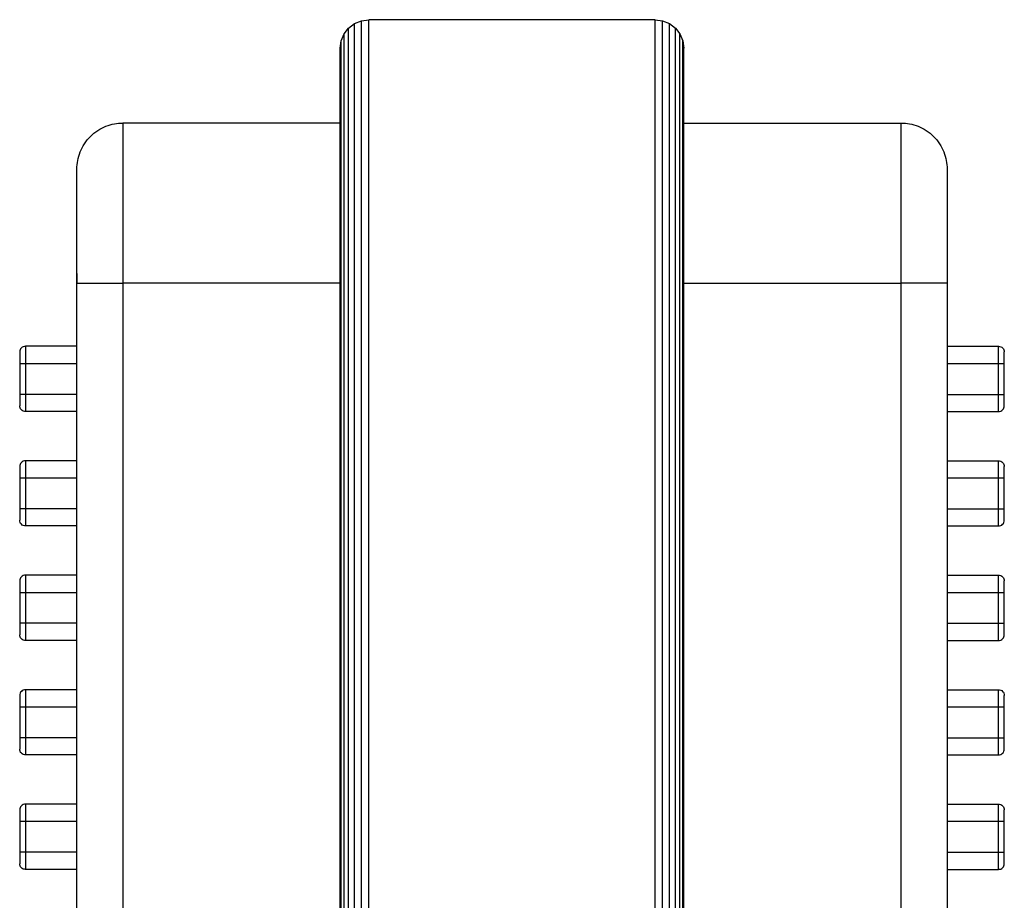
# Model space of a CAD drawing. Units: millimetres. Extents: x 22 to 381, y 20 to 288.
# Drawn here: x 236 to 279, y 159 to 198 of the extents above; entities that cross this region are included whole.
import ezdxf

# ---------------------------------------------------------------- set-up
doc = ezdxf.new("R2010")
doc.units = ezdxf.units.MM

msp = doc.modelspace()

# ---------------------------------------------------------------- linework, layer by layer
at = {"color": 7, "linetype": 'Continuous', "lineweight": 25}
for p, q in [((250.599, 197.738), (250.9, 197.863)), ((250.9, 197.863), (251.224, 197.906)), ((250.9, 117.949), (250.9, 197.863)), ((251.224, 117.906), (251.224, 197.906)), ((263.724, 197.906), (251.224, 197.906)), ((263.724, 117.906), (263.724, 197.906)), ((263.724, 197.906), (264.047, 197.863)), ((264.047, 117.949), (264.047, 197.863)), ((264.047, 197.863), (264.349, 197.738)), ((250.141, 197.281), (250.34, 197.54)), ((250.34, 197.54), (250.599, 197.738)), ((250.34, 118.272), (250.34, 197.54)), ((250.599, 118.073), (250.599, 197.738)), ((264.349, 118.073), (264.349, 197.738)), ((264.349, 197.738), (264.608, 197.54)), ((264.608, 118.272), (264.608, 197.54)), ((264.608, 197.54), (264.806, 197.281)), ((249.974, 196.656), (250.016, 196.979)), ((250.016, 196.979), (250.141, 197.281)), ((250.016, 118.832), (250.016, 196.979)), ((250.141, 118.531), (250.141, 197.281)), ((264.806, 118.531), (264.806, 197.281)), ((264.806, 197.281), (264.931, 196.979)), ((264.931, 118.832), (264.931, 196.979)), ((264.931, 196.979), (264.974, 196.656)), ((249.974, 119.156), (249.974, 196.656)), ((264.974, 119.156), (264.974, 196.656)), ((249.974, 193.391), (240.474, 193.391)), ((264.974, 193.391), (274.474, 193.391)), ((238.474, 186.528), (238.474, 186.431)), ((238.474, 148.371), (238.474, 186.391)), ((249.974, 186.391), (240.474, 186.391)), ((240.474, 186.391), (240.474, 129.141)), ((264.974, 186.391), (274.474, 186.391)), ((274.474, 129.141), (274.474, 186.391)), ((276.474, 186.391), (276.474, 148.371)), ((238.474, 183.641), (236.224, 183.641)), ((276.474, 183.641), (278.724, 183.641)), ((235.974, 182.891), (235.974, 181.541)), ((236.224, 182.891), (238.474, 182.891)), ((236.224, 182.891), (236.224, 181.541)), ((276.474, 182.891), (278.724, 182.891)), ((278.724, 181.541), (278.724, 182.891)), ((278.974, 181.541), (278.974, 182.891)), ((238.474, 181.541), (236.224, 181.541)), ((276.474, 181.541), (278.724, 181.541)), ((238.474, 180.791), (236.224, 180.791)), ((276.474, 180.791), (278.724, 180.791)), ((238.474, 178.641), (236.224, 178.641)), ((276.474, 178.641), (278.724, 178.641)), ((235.974, 177.891), (235.974, 176.541)), ((236.224, 177.891), (238.474, 177.891)), ((236.224, 177.891), (236.224, 176.541)), ((276.474, 177.891), (278.724, 177.891)), ((278.724, 176.541), (278.724, 177.891)), ((278.974, 176.541), (278.974, 177.891)), ((238.474, 176.541), (236.224, 176.541)), ((276.474, 176.541), (278.724, 176.541)), ((238.474, 175.791), (236.224, 175.791)), ((276.474, 175.791), (278.724, 175.791)), ((238.474, 173.641), (236.224, 173.641)), ((276.474, 173.641), (278.724, 173.641)), ((235.974, 172.891), (235.974, 171.541)), ((236.224, 172.891), (238.474, 172.891)), ((236.224, 172.891), (236.224, 171.541)), ((276.474, 172.891), (278.724, 172.891)), ((278.724, 171.541), (278.724, 172.891)), ((278.974, 171.541), (278.974, 172.891)), ((238.474, 171.541), (236.224, 171.541)), ((276.474, 171.541), (278.724, 171.541)), ((238.474, 170.791), (236.224, 170.791)), ((276.474, 170.791), (278.724, 170.791)), ((238.474, 168.641), (236.224, 168.641)), ((276.474, 168.641), (278.724, 168.641)), ((235.974, 167.891), (235.974, 166.541)), ((236.224, 167.891), (238.474, 167.891)), ((236.224, 167.891), (236.224, 166.541)), ((276.474, 167.891), (278.724, 167.891)), ((278.724, 166.541), (278.724, 167.891)), ((278.974, 166.541), (278.974, 167.891)), ((238.474, 166.541), (236.224, 166.541)), ((276.474, 166.541), (278.724, 166.541)), ((238.474, 165.791), (236.224, 165.791)), ((276.474, 165.791), (278.724, 165.791)), ((238.474, 163.641), (236.224, 163.641)), ((276.474, 163.641), (278.724, 163.641)), ((235.974, 162.891), (235.974, 161.541)), ((236.224, 162.891), (238.474, 162.891)), ((236.224, 162.891), (236.224, 161.541)), ((276.474, 162.891), (278.724, 162.891)), ((278.724, 161.541), (278.724, 162.891)), ((278.974, 161.541), (278.974, 162.891)), ((238.474, 161.541), (236.224, 161.541)), ((276.474, 161.541), (278.724, 161.541)), ((238.474, 160.791), (236.224, 160.791)), ((276.474, 160.791), (278.724, 160.791))]:
    msp.add_line(p, q, dxfattribs=at)
for points, knots in [([(238.474, 191.391), (238.474, 191.627), (238.517, 191.881), (238.712, 192.373), (238.864, 192.61), (239.255, 193), (239.492, 193.153), (239.984, 193.348), (240.238, 193.391), (240.474, 193.391)], [0, 0, 0, 0, 0.25, 0.25, 0.5, 0.5, 0.75, 0.75, 1, 1, 1, 1]), ([(240.474, 193.391), (240.474, 193.391), (240.474, 193.354), (240.474, 193.194), (240.474, 193.07), (240.474, 192.729), (240.474, 192.512), (240.474, 191.988), (240.474, 191.682), (240.474, 190.999), (240.474, 190.622), (240.474, 189.821), (240.474, 189.398), (240.474, 188.537), (240.474, 188.098), (240.474, 187.231), (240.474, 186.803), (240.474, 186.391)], [0, 0, 0, 0, 0.125, 0.125, 0.25, 0.25, 0.375, 0.375, 0.5, 0.5, 0.625, 0.625, 0.75, 0.75, 0.875, 0.875, 1, 1, 1, 1]), ([(274.474, 186.391), (274.474, 186.803), (274.474, 187.231), (274.474, 188.098), (274.474, 188.537), (274.474, 189.398), (274.474, 189.821), (274.474, 190.622), (274.474, 190.999), (274.474, 191.682), (274.474, 191.988), (274.474, 192.512), (274.474, 192.729), (274.474, 193.07), (274.474, 193.194), (274.474, 193.354), (274.474, 193.391), (274.474, 193.391)], [0, 0, 0, 0, 0.125, 0.125, 0.25, 0.25, 0.375, 0.375, 0.5, 0.5, 0.625, 0.625, 0.75, 0.75, 0.875, 0.875, 1, 1, 1, 1]), ([(274.474, 193.391), (274.71, 193.391), (274.964, 193.348), (275.456, 193.153), (275.693, 193), (276.083, 192.61), (276.236, 192.373), (276.431, 191.881), (276.474, 191.627), (276.474, 191.391)], [0, 0, 0, 0, 0.25, 0.25, 0.5, 0.5, 0.75, 0.75, 1, 1, 1, 1]), ([(238.474, 186.391), (238.474, 186.544), (238.474, 186.772), (238.474, 187.037), (238.474, 187.169), (238.474, 187.225), (238.474, 187.263), (238.474, 187.281), (238.474, 187.46), (238.474, 187.696), (238.474, 187.965), (238.474, 188.099), (238.474, 188.156), (238.474, 188.194), (238.474, 188.212), (238.474, 188.388), (238.474, 188.618), (238.474, 188.876), (238.474, 188.984), (238.474, 189.056), (238.474, 189.091), (238.474, 189.416), (238.474, 189.683), (238.474, 190.048), (238.474, 190.221), (238.474, 190.404), (238.474, 190.479), (238.474, 190.528), (238.474, 190.553), (238.474, 190.668), (238.474, 190.796), (238.474, 190.924), (238.474, 190.984), (238.474, 191.008), (238.474, 191.024), (238.474, 191.032), (238.474, 191.1), (238.474, 191.178), (238.474, 191.249), (238.474, 191.28), (238.474, 191.292), (238.474, 191.3), (238.474, 191.304), (238.474, 191.363), (238.474, 191.391), (238.474, 191.391)], [0, 0, 0, 0, 0.0625, 0.09375, 0.109375, 0.117188, 0.117188, 0.125, 0.125, 0.1875, 0.21875, 0.234375, 0.242188, 0.242188, 0.25, 0.25, 0.3125, 0.34375, 0.359375, 0.359375, 0.375, 0.375, 0.5, 0.5, 0.5625, 0.59375, 0.609375, 0.609375, 0.625, 0.625, 0.6875, 0.71875, 0.734375, 0.742188, 0.742188, 0.75, 0.75, 0.8125, 0.84375, 0.859375, 0.867188, 0.867188, 0.875, 0.875, 1, 1, 1, 1]), ([(276.474, 191.391), (276.474, 191.391), (276.474, 191.381), (276.474, 191.35), (276.474, 191.33), (276.474, 191.321), (276.474, 191.314), (276.474, 191.311), (276.474, 191.278), (276.474, 191.222), (276.474, 191.138), (276.474, 191.09), (276.474, 191.069), (276.474, 191.055), (276.474, 191.048), (276.474, 190.978), (276.474, 190.873), (276.474, 190.731), (276.474, 190.666), (276.474, 190.622), (276.474, 190.599), (276.474, 190.387), (276.474, 190.17), (276.474, 189.805), (276.474, 189.613), (276.474, 189.375), (276.474, 189.27), (276.474, 189.199), (276.474, 189.162), (276.474, 188.986), (276.474, 188.768), (276.474, 188.503), (276.474, 188.368), (276.474, 188.31), (276.474, 188.271), (276.474, 188.25), (276.474, 188.081), (276.474, 187.852), (276.474, 187.578), (276.474, 187.44), (276.474, 187.38), (276.474, 187.341), (276.474, 187.32), (276.474, 187), (276.474, 186.697), (276.474, 186.391)], [0, 0, 0, 0, 0.0625, 0.09375, 0.109375, 0.117188, 0.117188, 0.125, 0.125, 0.1875, 0.21875, 0.234375, 0.242188, 0.242188, 0.25, 0.25, 0.3125, 0.34375, 0.359375, 0.359375, 0.375, 0.375, 0.5, 0.5, 0.5625, 0.59375, 0.609375, 0.609375, 0.625, 0.625, 0.6875, 0.71875, 0.734375, 0.742188, 0.742188, 0.75, 0.75, 0.8125, 0.84375, 0.859375, 0.867188, 0.867188, 0.875, 0.875, 1, 1, 1, 1]), ([(238.474, 186.816), (238.474, 186.816), (238.474, 186.815), (238.474, 186.804), (238.474, 186.796), (238.474, 186.751), (238.474, 186.716), (238.474, 186.651), (238.474, 186.628), (238.474, 186.579), (238.474, 186.553), (238.474, 186.528)], [0, 0, 0, 0, 0.25, 0.25, 0.5, 0.5, 0.75, 0.75, 0.875, 0.875, 1, 1, 1, 1]), ([(238.474, 186.391), (238.474, 186.391), (238.517, 186.391), (238.712, 186.391), (238.864, 186.391), (239.255, 186.391), (239.492, 186.391), (239.984, 186.391), (240.238, 186.391), (240.474, 186.391)], [0, 0, 0, 0, 0.25, 0.25, 0.5, 0.5, 0.75, 0.75, 1, 1, 1, 1]), ([(276.474, 186.391), (276.474, 186.391), (276.431, 186.391), (276.236, 186.391), (276.083, 186.391), (275.693, 186.391), (275.456, 186.391), (274.964, 186.391), (274.71, 186.391), (274.474, 186.391)], [0, 0, 0, 0, 0.25, 0.25, 0.5, 0.5, 0.75, 0.75, 1, 1, 1, 1]), ([(236.224, 183.641), (236.194, 183.641), (236.163, 183.636), (236.101, 183.611), (236.072, 183.592), (236.023, 183.543), (236.004, 183.514), (235.979, 183.452), (235.974, 183.42), (235.974, 183.391)], [0, 0, 0, 0, 0.25, 0.25, 0.5, 0.5, 0.75, 0.75, 1, 1, 1, 1]), ([(236.224, 183.641), (236.224, 183.641), (236.224, 183.625), (236.224, 183.552), (236.224, 183.494), (236.224, 183.348), (236.224, 183.259), (236.224, 183.075), (236.224, 182.979), (236.224, 182.891)], [0, 0, 0, 0, 0.25, 0.25, 0.5, 0.5, 0.75, 0.75, 1, 1, 1, 1]), ([(278.724, 182.891), (278.724, 182.979), (278.724, 183.075), (278.724, 183.259), (278.724, 183.348), (278.724, 183.494), (278.724, 183.552), (278.724, 183.625), (278.724, 183.641), (278.724, 183.641)], [0, 0, 0, 0, 0.25, 0.25, 0.5, 0.5, 0.75, 0.75, 1, 1, 1, 1]), ([(278.724, 183.641), (278.753, 183.641), (278.785, 183.636), (278.847, 183.611), (278.876, 183.592), (278.925, 183.543), (278.944, 183.514), (278.969, 183.452), (278.974, 183.42), (278.974, 183.391)], [0, 0, 0, 0, 0.25, 0.25, 0.5, 0.5, 0.75, 0.75, 1, 1, 1, 1]), ([(235.974, 183.391), (235.974, 183.391), (235.974, 183.38), (235.974, 183.331), (235.974, 183.293), (235.974, 183.196), (235.974, 183.137), (235.974, 183.013), (235.974, 182.95), (235.974, 182.891)], [0, 0, 0, 0, 0.25, 0.25, 0.5, 0.5, 0.75, 0.75, 1, 1, 1, 1]), ([(278.974, 182.891), (278.974, 182.95), (278.974, 183.013), (278.974, 183.137), (278.974, 183.196), (278.974, 183.293), (278.974, 183.331), (278.974, 183.38), (278.974, 183.391), (278.974, 183.391)], [0, 0, 0, 0, 0.25, 0.25, 0.5, 0.5, 0.75, 0.75, 1, 1, 1, 1]), ([(235.974, 182.891), (235.974, 182.891), (235.979, 182.891), (236.004, 182.891), (236.023, 182.891), (236.072, 182.891), (236.101, 182.891), (236.163, 182.891), (236.194, 182.891), (236.224, 182.891)], [0, 0, 0, 0, 0.25, 0.25, 0.5, 0.5, 0.75, 0.75, 1, 1, 1, 1]), ([(278.724, 182.891), (278.756, 182.891), (278.789, 182.891), (278.85, 182.891), (278.878, 182.891), (278.923, 182.891), (278.942, 182.891), (278.968, 182.891), (278.974, 182.891), (278.974, 182.891)], [0, 0, 0, 0, 0.25, 0.25, 0.5, 0.5, 0.75, 0.75, 1, 1, 1, 1]), ([(236.224, 181.541), (236.194, 181.541), (236.163, 181.541), (236.101, 181.541), (236.072, 181.541), (236.023, 181.541), (236.004, 181.541), (235.979, 181.541), (235.974, 181.541), (235.974, 181.541)], [0, 0, 0, 0, 0.25, 0.25, 0.5, 0.5, 0.75, 0.75, 1, 1, 1, 1]), ([(235.974, 181.541), (235.974, 181.482), (235.974, 181.418), (235.974, 181.295), (235.974, 181.236), (235.974, 181.139), (235.974, 181.1), (235.974, 181.052), (235.974, 181.041), (235.974, 181.041)], [0, 0, 0, 0, 0.25, 0.25, 0.5, 0.5, 0.75, 0.75, 1, 1, 1, 1]), ([(236.224, 181.541), (236.224, 181.453), (236.224, 181.357), (236.224, 181.173), (236.224, 181.084), (236.224, 180.937), (236.224, 180.88), (236.224, 180.807), (236.224, 180.791), (236.224, 180.791)], [0, 0, 0, 0, 0.25, 0.25, 0.5, 0.5, 0.75, 0.75, 1, 1, 1, 1]), ([(278.724, 180.791), (278.724, 180.791), (278.724, 180.807), (278.724, 180.88), (278.724, 180.937), (278.724, 181.084), (278.724, 181.173), (278.724, 181.357), (278.724, 181.453), (278.724, 181.541)], [0, 0, 0, 0, 0.25, 0.25, 0.5, 0.5, 0.75, 0.75, 1, 1, 1, 1]), ([(278.724, 181.541), (278.753, 181.541), (278.785, 181.541), (278.847, 181.541), (278.876, 181.541), (278.925, 181.541), (278.944, 181.541), (278.969, 181.541), (278.974, 181.541), (278.974, 181.541)], [0, 0, 0, 0, 0.25, 0.25, 0.5, 0.5, 0.75, 0.75, 1, 1, 1, 1]), ([(278.974, 181.041), (278.974, 181.041), (278.974, 181.052), (278.974, 181.1), (278.974, 181.139), (278.974, 181.236), (278.974, 181.295), (278.974, 181.418), (278.974, 181.482), (278.974, 181.541)], [0, 0, 0, 0, 0.25, 0.25, 0.5, 0.5, 0.75, 0.75, 1, 1, 1, 1]), ([(236.224, 180.791), (236.194, 180.791), (236.163, 180.796), (236.101, 180.821), (236.072, 180.84), (236.023, 180.889), (236.004, 180.918), (235.979, 180.98), (235.974, 181.011), (235.974, 181.041)], [0, 0, 0, 0, 0.25, 0.25, 0.5, 0.5, 0.75, 0.75, 1, 1, 1, 1]), ([(278.724, 180.791), (278.753, 180.791), (278.785, 180.796), (278.847, 180.821), (278.876, 180.84), (278.925, 180.889), (278.944, 180.918), (278.969, 180.98), (278.974, 181.011), (278.974, 181.041)], [0, 0, 0, 0, 0.25, 0.25, 0.5, 0.5, 0.75, 0.75, 1, 1, 1, 1]), ([(236.224, 178.641), (236.194, 178.641), (236.163, 178.636), (236.101, 178.611), (236.072, 178.592), (236.023, 178.543), (236.004, 178.514), (235.979, 178.452), (235.974, 178.42), (235.974, 178.391)], [0, 0, 0, 0, 0.25, 0.25, 0.5, 0.5, 0.75, 0.75, 1, 1, 1, 1]), ([(236.224, 178.641), (236.224, 178.641), (236.224, 178.625), (236.224, 178.552), (236.224, 178.494), (236.224, 178.348), (236.224, 178.259), (236.224, 178.075), (236.224, 177.979), (236.224, 177.891)], [0, 0, 0, 0, 0.25, 0.25, 0.5, 0.5, 0.75, 0.75, 1, 1, 1, 1]), ([(278.724, 177.891), (278.724, 177.979), (278.724, 178.075), (278.724, 178.259), (278.724, 178.348), (278.724, 178.494), (278.724, 178.552), (278.724, 178.625), (278.724, 178.641), (278.724, 178.641)], [0, 0, 0, 0, 0.25, 0.25, 0.5, 0.5, 0.75, 0.75, 1, 1, 1, 1]), ([(278.724, 178.641), (278.753, 178.641), (278.785, 178.636), (278.847, 178.611), (278.876, 178.592), (278.925, 178.543), (278.944, 178.514), (278.969, 178.452), (278.974, 178.42), (278.974, 178.391)], [0, 0, 0, 0, 0.25, 0.25, 0.5, 0.5, 0.75, 0.75, 1, 1, 1, 1]), ([(235.974, 178.391), (235.974, 178.391), (235.974, 178.38), (235.974, 178.331), (235.974, 178.293), (235.974, 178.196), (235.974, 178.137), (235.974, 178.013), (235.974, 177.95), (235.974, 177.891)], [0, 0, 0, 0, 0.25, 0.25, 0.5, 0.5, 0.75, 0.75, 1, 1, 1, 1]), ([(278.974, 177.891), (278.974, 177.95), (278.974, 178.013), (278.974, 178.137), (278.974, 178.196), (278.974, 178.293), (278.974, 178.331), (278.974, 178.38), (278.974, 178.391), (278.974, 178.391)], [0, 0, 0, 0, 0.25, 0.25, 0.5, 0.5, 0.75, 0.75, 1, 1, 1, 1]), ([(235.974, 177.891), (235.974, 177.891), (235.979, 177.891), (236.004, 177.891), (236.023, 177.891), (236.072, 177.891), (236.101, 177.891), (236.163, 177.891), (236.194, 177.891), (236.224, 177.891)], [0, 0, 0, 0, 0.25, 0.25, 0.5, 0.5, 0.75, 0.75, 1, 1, 1, 1]), ([(278.724, 177.891), (278.756, 177.891), (278.789, 177.891), (278.85, 177.891), (278.878, 177.891), (278.923, 177.891), (278.942, 177.891), (278.968, 177.891), (278.974, 177.891), (278.974, 177.891)], [0, 0, 0, 0, 0.25, 0.25, 0.5, 0.5, 0.75, 0.75, 1, 1, 1, 1]), ([(236.224, 176.541), (236.194, 176.541), (236.163, 176.541), (236.101, 176.541), (236.072, 176.541), (236.023, 176.541), (236.004, 176.541), (235.979, 176.541), (235.974, 176.541), (235.974, 176.541)], [0, 0, 0, 0, 0.25, 0.25, 0.5, 0.5, 0.75, 0.75, 1, 1, 1, 1]), ([(235.974, 176.541), (235.974, 176.482), (235.974, 176.418), (235.974, 176.295), (235.974, 176.236), (235.974, 176.139), (235.974, 176.1), (235.974, 176.052), (235.974, 176.041), (235.974, 176.041)], [0, 0, 0, 0, 0.25, 0.25, 0.5, 0.5, 0.75, 0.75, 1, 1, 1, 1]), ([(236.224, 176.541), (236.224, 176.453), (236.224, 176.357), (236.224, 176.173), (236.224, 176.084), (236.224, 175.937), (236.224, 175.88), (236.224, 175.807), (236.224, 175.791), (236.224, 175.791)], [0, 0, 0, 0, 0.25, 0.25, 0.5, 0.5, 0.75, 0.75, 1, 1, 1, 1]), ([(278.724, 175.791), (278.724, 175.791), (278.724, 175.807), (278.724, 175.88), (278.724, 175.937), (278.724, 176.084), (278.724, 176.173), (278.724, 176.357), (278.724, 176.453), (278.724, 176.541)], [0, 0, 0, 0, 0.25, 0.25, 0.5, 0.5, 0.75, 0.75, 1, 1, 1, 1]), ([(278.724, 176.541), (278.753, 176.541), (278.785, 176.541), (278.847, 176.541), (278.876, 176.541), (278.925, 176.541), (278.944, 176.541), (278.969, 176.541), (278.974, 176.541), (278.974, 176.541)], [0, 0, 0, 0, 0.25, 0.25, 0.5, 0.5, 0.75, 0.75, 1, 1, 1, 1]), ([(278.974, 176.041), (278.974, 176.041), (278.974, 176.052), (278.974, 176.1), (278.974, 176.139), (278.974, 176.236), (278.974, 176.295), (278.974, 176.418), (278.974, 176.482), (278.974, 176.541)], [0, 0, 0, 0, 0.25, 0.25, 0.5, 0.5, 0.75, 0.75, 1, 1, 1, 1]), ([(236.224, 175.791), (236.194, 175.791), (236.163, 175.796), (236.101, 175.821), (236.072, 175.84), (236.023, 175.889), (236.004, 175.918), (235.979, 175.98), (235.974, 176.011), (235.974, 176.041)], [0, 0, 0, 0, 0.25, 0.25, 0.5, 0.5, 0.75, 0.75, 1, 1, 1, 1]), ([(278.724, 175.791), (278.753, 175.791), (278.785, 175.796), (278.847, 175.821), (278.876, 175.84), (278.925, 175.889), (278.944, 175.918), (278.969, 175.98), (278.974, 176.011), (278.974, 176.041)], [0, 0, 0, 0, 0.25, 0.25, 0.5, 0.5, 0.75, 0.75, 1, 1, 1, 1]), ([(236.224, 173.641), (236.194, 173.641), (236.163, 173.636), (236.101, 173.611), (236.072, 173.592), (236.023, 173.543), (236.004, 173.514), (235.979, 173.452), (235.974, 173.42), (235.974, 173.391)], [0, 0, 0, 0, 0.25, 0.25, 0.5, 0.5, 0.75, 0.75, 1, 1, 1, 1]), ([(235.974, 173.391), (235.974, 173.391), (235.974, 173.38), (235.974, 173.331), (235.974, 173.293), (235.974, 173.196), (235.974, 173.137), (235.974, 173.013), (235.974, 172.95), (235.974, 172.891)], [0, 0, 0, 0, 0.25, 0.25, 0.5, 0.5, 0.75, 0.75, 1, 1, 1, 1]), ([(236.224, 173.641), (236.224, 173.641), (236.224, 173.625), (236.224, 173.552), (236.224, 173.494), (236.224, 173.348), (236.224, 173.259), (236.224, 173.075), (236.224, 172.979), (236.224, 172.891)], [0, 0, 0, 0, 0.25, 0.25, 0.5, 0.5, 0.75, 0.75, 1, 1, 1, 1]), ([(278.724, 172.891), (278.724, 172.979), (278.724, 173.075), (278.724, 173.259), (278.724, 173.348), (278.724, 173.494), (278.724, 173.552), (278.724, 173.625), (278.724, 173.641), (278.724, 173.641)], [0, 0, 0, 0, 0.25, 0.25, 0.5, 0.5, 0.75, 0.75, 1, 1, 1, 1]), ([(278.724, 173.641), (278.753, 173.641), (278.785, 173.636), (278.847, 173.611), (278.876, 173.592), (278.925, 173.543), (278.944, 173.514), (278.969, 173.452), (278.974, 173.42), (278.974, 173.391)], [0, 0, 0, 0, 0.25, 0.25, 0.5, 0.5, 0.75, 0.75, 1, 1, 1, 1]), ([(278.974, 172.891), (278.974, 172.95), (278.974, 173.013), (278.974, 173.137), (278.974, 173.196), (278.974, 173.293), (278.974, 173.331), (278.974, 173.38), (278.974, 173.391), (278.974, 173.391)], [0, 0, 0, 0, 0.25, 0.25, 0.5, 0.5, 0.75, 0.75, 1, 1, 1, 1]), ([(235.974, 172.891), (235.974, 172.891), (235.979, 172.891), (236.004, 172.891), (236.023, 172.891), (236.072, 172.891), (236.101, 172.891), (236.163, 172.891), (236.194, 172.891), (236.224, 172.891)], [0, 0, 0, 0, 0.25, 0.25, 0.5, 0.5, 0.75, 0.75, 1, 1, 1, 1]), ([(278.724, 172.891), (278.756, 172.891), (278.789, 172.891), (278.85, 172.891), (278.878, 172.891), (278.923, 172.891), (278.942, 172.891), (278.968, 172.891), (278.974, 172.891), (278.974, 172.891)], [0, 0, 0, 0, 0.25, 0.25, 0.5, 0.5, 0.75, 0.75, 1, 1, 1, 1]), ([(236.224, 171.541), (236.194, 171.541), (236.163, 171.541), (236.101, 171.541), (236.072, 171.541), (236.023, 171.541), (236.004, 171.541), (235.979, 171.541), (235.974, 171.541), (235.974, 171.541)], [0, 0, 0, 0, 0.25, 0.25, 0.5, 0.5, 0.75, 0.75, 1, 1, 1, 1]), ([(235.974, 171.541), (235.974, 171.482), (235.974, 171.418), (235.974, 171.295), (235.974, 171.236), (235.974, 171.139), (235.974, 171.1), (235.974, 171.052), (235.974, 171.041), (235.974, 171.041)], [0, 0, 0, 0, 0.25, 0.25, 0.5, 0.5, 0.75, 0.75, 1, 1, 1, 1]), ([(236.224, 171.541), (236.224, 171.453), (236.224, 171.357), (236.224, 171.173), (236.224, 171.084), (236.224, 170.937), (236.224, 170.88), (236.224, 170.807), (236.224, 170.791), (236.224, 170.791)], [0, 0, 0, 0, 0.25, 0.25, 0.5, 0.5, 0.75, 0.75, 1, 1, 1, 1]), ([(278.724, 170.791), (278.724, 170.791), (278.724, 170.807), (278.724, 170.88), (278.724, 170.937), (278.724, 171.084), (278.724, 171.173), (278.724, 171.357), (278.724, 171.453), (278.724, 171.541)], [0, 0, 0, 0, 0.25, 0.25, 0.5, 0.5, 0.75, 0.75, 1, 1, 1, 1]), ([(278.724, 171.541), (278.753, 171.541), (278.785, 171.541), (278.847, 171.541), (278.876, 171.541), (278.925, 171.541), (278.944, 171.541), (278.969, 171.541), (278.974, 171.541), (278.974, 171.541)], [0, 0, 0, 0, 0.25, 0.25, 0.5, 0.5, 0.75, 0.75, 1, 1, 1, 1]), ([(278.974, 171.041), (278.974, 171.041), (278.974, 171.052), (278.974, 171.1), (278.974, 171.139), (278.974, 171.236), (278.974, 171.295), (278.974, 171.418), (278.974, 171.482), (278.974, 171.541)], [0, 0, 0, 0, 0.25, 0.25, 0.5, 0.5, 0.75, 0.75, 1, 1, 1, 1]), ([(236.224, 170.791), (236.194, 170.791), (236.163, 170.796), (236.101, 170.821), (236.072, 170.84), (236.023, 170.889), (236.004, 170.918), (235.979, 170.98), (235.974, 171.011), (235.974, 171.041)], [0, 0, 0, 0, 0.25, 0.25, 0.5, 0.5, 0.75, 0.75, 1, 1, 1, 1]), ([(278.724, 170.791), (278.753, 170.791), (278.785, 170.796), (278.847, 170.821), (278.876, 170.84), (278.925, 170.889), (278.944, 170.918), (278.969, 170.98), (278.974, 171.011), (278.974, 171.041)], [0, 0, 0, 0, 0.25, 0.25, 0.5, 0.5, 0.75, 0.75, 1, 1, 1, 1]), ([(236.224, 168.641), (236.194, 168.641), (236.163, 168.636), (236.101, 168.611), (236.072, 168.592), (236.023, 168.543), (236.004, 168.514), (235.979, 168.452), (235.974, 168.42), (235.974, 168.391)], [0, 0, 0, 0, 0.25, 0.25, 0.5, 0.5, 0.75, 0.75, 1, 1, 1, 1]), ([(236.224, 168.641), (236.224, 168.641), (236.224, 168.625), (236.224, 168.552), (236.224, 168.494), (236.224, 168.348), (236.224, 168.259), (236.224, 168.075), (236.224, 167.979), (236.224, 167.891)], [0, 0, 0, 0, 0.25, 0.25, 0.5, 0.5, 0.75, 0.75, 1, 1, 1, 1]), ([(278.724, 167.891), (278.724, 167.979), (278.724, 168.075), (278.724, 168.259), (278.724, 168.348), (278.724, 168.494), (278.724, 168.552), (278.724, 168.625), (278.724, 168.641), (278.724, 168.641)], [0, 0, 0, 0, 0.25, 0.25, 0.5, 0.5, 0.75, 0.75, 1, 1, 1, 1]), ([(278.724, 168.641), (278.753, 168.641), (278.785, 168.636), (278.847, 168.611), (278.876, 168.592), (278.925, 168.543), (278.944, 168.514), (278.969, 168.452), (278.974, 168.42), (278.974, 168.391)], [0, 0, 0, 0, 0.25, 0.25, 0.5, 0.5, 0.75, 0.75, 1, 1, 1, 1]), ([(235.974, 168.391), (235.974, 168.391), (235.974, 168.38), (235.974, 168.331), (235.974, 168.293), (235.974, 168.196), (235.974, 168.137), (235.974, 168.013), (235.974, 167.95), (235.974, 167.891)], [0, 0, 0, 0, 0.25, 0.25, 0.5, 0.5, 0.75, 0.75, 1, 1, 1, 1]), ([(278.974, 167.891), (278.974, 167.95), (278.974, 168.013), (278.974, 168.137), (278.974, 168.196), (278.974, 168.293), (278.974, 168.331), (278.974, 168.38), (278.974, 168.391), (278.974, 168.391)], [0, 0, 0, 0, 0.25, 0.25, 0.5, 0.5, 0.75, 0.75, 1, 1, 1, 1]), ([(235.974, 167.891), (235.974, 167.891), (235.979, 167.891), (236.004, 167.891), (236.023, 167.891), (236.072, 167.891), (236.101, 167.891), (236.163, 167.891), (236.194, 167.891), (236.224, 167.891)], [0, 0, 0, 0, 0.25, 0.25, 0.5, 0.5, 0.75, 0.75, 1, 1, 1, 1]), ([(278.724, 167.891), (278.756, 167.891), (278.789, 167.891), (278.85, 167.891), (278.878, 167.891), (278.923, 167.891), (278.942, 167.891), (278.968, 167.891), (278.974, 167.891), (278.974, 167.891)], [0, 0, 0, 0, 0.25, 0.25, 0.5, 0.5, 0.75, 0.75, 1, 1, 1, 1]), ([(236.224, 166.541), (236.194, 166.541), (236.163, 166.541), (236.101, 166.541), (236.072, 166.541), (236.023, 166.541), (236.004, 166.541), (235.979, 166.541), (235.974, 166.541), (235.974, 166.541)], [0, 0, 0, 0, 0.25, 0.25, 0.5, 0.5, 0.75, 0.75, 1, 1, 1, 1]), ([(235.974, 166.541), (235.974, 166.482), (235.974, 166.418), (235.974, 166.295), (235.974, 166.236), (235.974, 166.139), (235.974, 166.1), (235.974, 166.052), (235.974, 166.041), (235.974, 166.041)], [0, 0, 0, 0, 0.25, 0.25, 0.5, 0.5, 0.75, 0.75, 1, 1, 1, 1]), ([(236.224, 166.541), (236.224, 166.453), (236.224, 166.357), (236.224, 166.173), (236.224, 166.084), (236.224, 165.937), (236.224, 165.88), (236.224, 165.807), (236.224, 165.791), (236.224, 165.791)], [0, 0, 0, 0, 0.25, 0.25, 0.5, 0.5, 0.75, 0.75, 1, 1, 1, 1]), ([(278.724, 165.791), (278.724, 165.791), (278.724, 165.807), (278.724, 165.88), (278.724, 165.937), (278.724, 166.084), (278.724, 166.173), (278.724, 166.357), (278.724, 166.453), (278.724, 166.541)], [0, 0, 0, 0, 0.25, 0.25, 0.5, 0.5, 0.75, 0.75, 1, 1, 1, 1]), ([(278.724, 166.541), (278.753, 166.541), (278.785, 166.541), (278.847, 166.541), (278.876, 166.541), (278.925, 166.541), (278.944, 166.541), (278.969, 166.541), (278.974, 166.541), (278.974, 166.541)], [0, 0, 0, 0, 0.25, 0.25, 0.5, 0.5, 0.75, 0.75, 1, 1, 1, 1]), ([(278.974, 166.041), (278.974, 166.041), (278.974, 166.052), (278.974, 166.1), (278.974, 166.139), (278.974, 166.236), (278.974, 166.295), (278.974, 166.418), (278.974, 166.482), (278.974, 166.541)], [0, 0, 0, 0, 0.25, 0.25, 0.5, 0.5, 0.75, 0.75, 1, 1, 1, 1]), ([(236.224, 165.791), (236.194, 165.791), (236.163, 165.796), (236.101, 165.821), (236.072, 165.84), (236.023, 165.889), (236.004, 165.918), (235.979, 165.98), (235.974, 166.011), (235.974, 166.041)], [0, 0, 0, 0, 0.25, 0.25, 0.5, 0.5, 0.75, 0.75, 1, 1, 1, 1]), ([(278.724, 165.791), (278.753, 165.791), (278.785, 165.796), (278.847, 165.821), (278.876, 165.84), (278.925, 165.889), (278.944, 165.918), (278.969, 165.98), (278.974, 166.011), (278.974, 166.041)], [0, 0, 0, 0, 0.25, 0.25, 0.5, 0.5, 0.75, 0.75, 1, 1, 1, 1]), ([(236.224, 163.641), (236.194, 163.641), (236.163, 163.636), (236.101, 163.611), (236.072, 163.592), (236.023, 163.543), (236.004, 163.514), (235.979, 163.452), (235.974, 163.42), (235.974, 163.391)], [0, 0, 0, 0, 0.25, 0.25, 0.5, 0.5, 0.75, 0.75, 1, 1, 1, 1]), ([(236.224, 163.641), (236.224, 163.641), (236.224, 163.625), (236.224, 163.552), (236.224, 163.494), (236.224, 163.348), (236.224, 163.259), (236.224, 163.075), (236.224, 162.979), (236.224, 162.891)], [0, 0, 0, 0, 0.25, 0.25, 0.5, 0.5, 0.75, 0.75, 1, 1, 1, 1]), ([(278.724, 162.891), (278.724, 162.979), (278.724, 163.075), (278.724, 163.259), (278.724, 163.348), (278.724, 163.494), (278.724, 163.552), (278.724, 163.625), (278.724, 163.641), (278.724, 163.641)], [0, 0, 0, 0, 0.25, 0.25, 0.5, 0.5, 0.75, 0.75, 1, 1, 1, 1]), ([(278.724, 163.641), (278.753, 163.641), (278.785, 163.636), (278.847, 163.611), (278.876, 163.592), (278.925, 163.543), (278.944, 163.514), (278.969, 163.452), (278.974, 163.42), (278.974, 163.391)], [0, 0, 0, 0, 0.25, 0.25, 0.5, 0.5, 0.75, 0.75, 1, 1, 1, 1]), ([(235.974, 163.391), (235.974, 163.391), (235.974, 163.38), (235.974, 163.331), (235.974, 163.293), (235.974, 163.196), (235.974, 163.137), (235.974, 163.013), (235.974, 162.95), (235.974, 162.891)], [0, 0, 0, 0, 0.25, 0.25, 0.5, 0.5, 0.75, 0.75, 1, 1, 1, 1]), ([(278.974, 162.891), (278.974, 162.95), (278.974, 163.013), (278.974, 163.137), (278.974, 163.196), (278.974, 163.293), (278.974, 163.331), (278.974, 163.38), (278.974, 163.391), (278.974, 163.391)], [0, 0, 0, 0, 0.25, 0.25, 0.5, 0.5, 0.75, 0.75, 1, 1, 1, 1]), ([(235.974, 162.891), (235.974, 162.891), (235.979, 162.891), (236.004, 162.891), (236.023, 162.891), (236.072, 162.891), (236.101, 162.891), (236.163, 162.891), (236.194, 162.891), (236.224, 162.891)], [0, 0, 0, 0, 0.25, 0.25, 0.5, 0.5, 0.75, 0.75, 1, 1, 1, 1]), ([(278.724, 162.891), (278.756, 162.891), (278.789, 162.891), (278.85, 162.891), (278.878, 162.891), (278.923, 162.891), (278.942, 162.891), (278.968, 162.891), (278.974, 162.891), (278.974, 162.891)], [0, 0, 0, 0, 0.25, 0.25, 0.5, 0.5, 0.75, 0.75, 1, 1, 1, 1]), ([(236.224, 161.541), (236.194, 161.541), (236.163, 161.541), (236.101, 161.541), (236.072, 161.541), (236.023, 161.541), (236.004, 161.541), (235.979, 161.541), (235.974, 161.541), (235.974, 161.541)], [0, 0, 0, 0, 0.25, 0.25, 0.5, 0.5, 0.75, 0.75, 1, 1, 1, 1]), ([(235.974, 161.541), (235.974, 161.482), (235.974, 161.418), (235.974, 161.295), (235.974, 161.236), (235.974, 161.139), (235.974, 161.1), (235.974, 161.052), (235.974, 161.041), (235.974, 161.041)], [0, 0, 0, 0, 0.25, 0.25, 0.5, 0.5, 0.75, 0.75, 1, 1, 1, 1]), ([(236.224, 161.541), (236.224, 161.453), (236.224, 161.357), (236.224, 161.173), (236.224, 161.084), (236.224, 160.937), (236.224, 160.88), (236.224, 160.807), (236.224, 160.791), (236.224, 160.791)], [0, 0, 0, 0, 0.25, 0.25, 0.5, 0.5, 0.75, 0.75, 1, 1, 1, 1]), ([(278.724, 160.791), (278.724, 160.791), (278.724, 160.807), (278.724, 160.88), (278.724, 160.937), (278.724, 161.084), (278.724, 161.173), (278.724, 161.357), (278.724, 161.453), (278.724, 161.541)], [0, 0, 0, 0, 0.25, 0.25, 0.5, 0.5, 0.75, 0.75, 1, 1, 1, 1]), ([(278.724, 161.541), (278.753, 161.541), (278.785, 161.541), (278.847, 161.541), (278.876, 161.541), (278.925, 161.541), (278.944, 161.541), (278.969, 161.541), (278.974, 161.541), (278.974, 161.541)], [0, 0, 0, 0, 0.25, 0.25, 0.5, 0.5, 0.75, 0.75, 1, 1, 1, 1]), ([(278.974, 161.041), (278.974, 161.041), (278.974, 161.052), (278.974, 161.1), (278.974, 161.139), (278.974, 161.236), (278.974, 161.295), (278.974, 161.418), (278.974, 161.482), (278.974, 161.541)], [0, 0, 0, 0, 0.25, 0.25, 0.5, 0.5, 0.75, 0.75, 1, 1, 1, 1]), ([(236.224, 160.791), (236.194, 160.791), (236.163, 160.796), (236.101, 160.821), (236.072, 160.84), (236.023, 160.889), (236.004, 160.918), (235.979, 160.98), (235.974, 161.011), (235.974, 161.041)], [0, 0, 0, 0, 0.25, 0.25, 0.5, 0.5, 0.75, 0.75, 1, 1, 1, 1]), ([(278.724, 160.791), (278.753, 160.791), (278.785, 160.796), (278.847, 160.821), (278.876, 160.84), (278.925, 160.889), (278.944, 160.918), (278.969, 160.98), (278.974, 161.011), (278.974, 161.041)], [0, 0, 0, 0, 0.25, 0.25, 0.5, 0.5, 0.75, 0.75, 1, 1, 1, 1])]:
    msp.add_open_spline(points, degree=3, knots=knots, dxfattribs=at)

doc.saveas('drawing.dxf')
